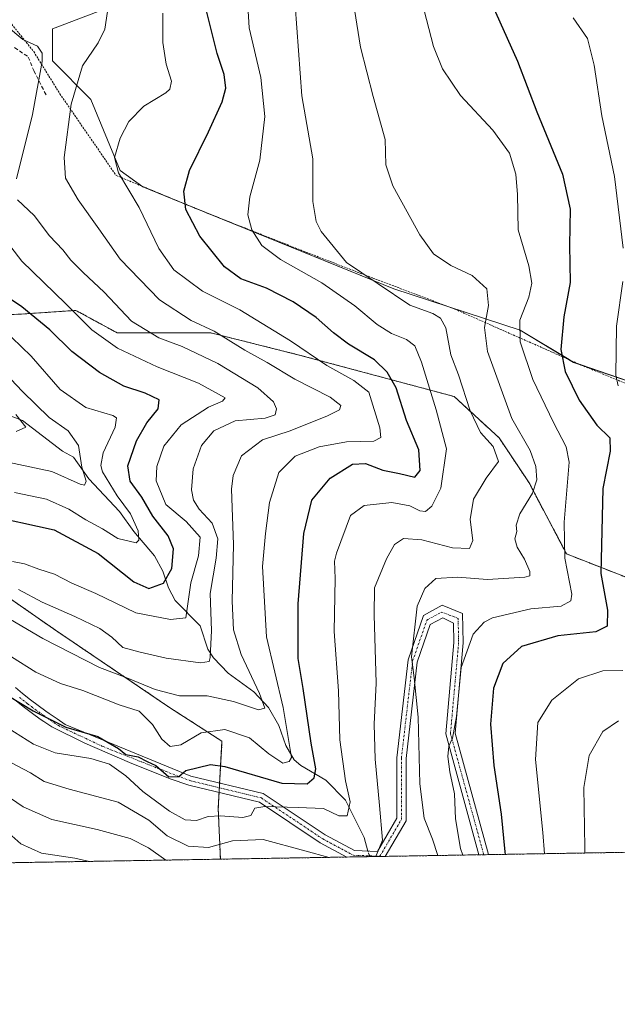
# Model space of a CAD drawing. Units: metres. Extents: x 613309 to 616732, y 4787213 to 4789584.
# Drawn here: x 615513 to 615668, y 4787213 to 4787468 of the extents above; entities that cross this region are included whole.
import ezdxf

# ---------------------------------------------------------------- set-up
doc = ezdxf.new("R2010")
doc.units = ezdxf.units.M
doc.header["$MEASUREMENT"] = 0
for name, pattern in [('TRAZO_Y_PUNTO', [1, 0.5, -0.25, 0, -0.25]), ('TRAZOS', [0.75, 0.5, -0.25]), ('TRAZOSX2', [1.5, 1, -0.5])]:
    doc.linetypes.add(name, pattern=pattern)
for name, color, linetype, lineweight in [('Alambrada', 19, 'TRAZOS', 0), ('Arbolado forestal', 92, 'TRAZOS', 0), ('Arbolado forestal CxS', 92, 'Continuous', 0), ('Camino', 19, 'Continuous', 0), ('Camino Cxs', 19, 'Continuous', 0), ('Camino eje', 39, 'TRAZO_Y_PUNTO', 13), ('Comarca CxS', 133, 'Continuous', 0), ('Comunidad Autónoma CxS', 142, 'Continuous', 0), ('Corriente natural lineal', 142, 'Continuous', 13), ('Corriente natural lineal oculto', 19, 'TRAZO_Y_PUNTO', 13), ('Curva de nivel maestra', 36, 'Continuous', 30), ('Curva de nivel normal', 36, 'Continuous', 0), ('Municipio CxS', 142, 'Continuous', 0), ('Pastizal CxS', 92, 'Continuous', 0), ('Prado', 92, 'Continuous', 0), ('Prado CxS', 92, 'Continuous', 0), ('Provincia CxS', 1, 'Continuous', 0), ('Senda', 19, 'TRAZOSX2', 0)]:
    doc.layers.add(name, color=color, linetype=linetype, lineweight=lineweight)

# ---------------------------------------------------------------- blocks, each defined once
blk = doc.blocks.new('*U151')
at = {"layer": 'Pastizal CxS', "color": 92, "linetype": 'Continuous', "lineweight": 0}
for points in [[(615851.16, 4787255.84, 583.99), (615777.66, 4787254.6, 575.89), (615786.39, 4787275.7, 578.19), (615796.08, 4787304.78, 580.13), (615795.11, 4787324.16, 578.37), (615778.64, 4787329.01, 572.16), (615774.73, 4787325.98, 570.91), (615767.13, 4787320.1, 568.11), (615750.53, 4787326.1, 560.28), (615744.9, 4787325.16, 557.67), (615731.15, 4787322.87, 552.78), (615727.27, 4787322.22, 551.08), (615702.07, 4787313.5, 537.98), (615676.87, 4787321.25, 529.94), (615654.58, 4787329.97, 520.28), (615644.89, 4787348.39, 513.9), (615637.13, 4787360.02, 511.61), (615625.5, 4787370.68, 508.29), (615585.76, 4787381.34, 493.69), (615562.5, 4787387.16, 489.37), (615538.27, 4787387.15, 481.85), (615527.61, 4787392.97, 480.05), (615513.07, 4787392, 473.4), (615494.66, 4787391.03, 465.52)], [(615556.33, 4787479.07, 498.13), (615521.51, 4787465.81, 486.94), (615521.51, 4787457.52, 486.11), (615531.45, 4787447.57, 492.59), (615539.07, 4787429.21, 494.86), (615544.88, 4787424.98, 496.2), (615609.91, 4787398.55, 510.15), (615642.55, 4787387.88, 520), (615656.43, 4787379.52, 526.08), (615687.09, 4787368.95, 536), (615715.63, 4787366.31, 542.32), (615766.91, 4787368.42, 564.73), (615788.06, 4787366.84, 573.66), (615773.78, 4787425.51, 569.3), (615761.93, 4787460.84, 567.61), (615770.22, 4787485.71, 565.58)]]:
    blk.add_polyline3d(points, dxfattribs=at)
blk = doc.blocks.new('*U154')
at = {"layer": 'Arbolado forestal CxS', "color": 92, "linetype": 'Continuous', "lineweight": 0}
blk.add_polyline3d([(615564.99, 4787251, 512.82), (615435.03, 4787248.8, 530.47), (615433.6, 4787253.41, 527.29), (615427.78, 4787268.91, 517.21), (615425.84, 4787287.33, 505.92), (615425.84, 4787305.74, 494.74), (615429.72, 4787325.13, 483.55), (615446.2, 4787337.73, 476.27), (615469.46, 4787337.73, 479.55), (615489.81, 4787332.88, 481.14), (615521.8, 4787310.59, 488.15), (615551.84, 4787290.24, 491.24), (615565.41, 4787281.51, 496.82), (615564.44, 4787264.07, 503.19), (615564.99, 4787251, 512.82)], close=True, dxfattribs=at)
blk = doc.blocks.new('*U170')
at = {"layer": 'Curva de nivel normal', "color": 36, "linetype": 'Continuous', "lineweight": 0}
blk.add_polyline3d([(615511.68, 4787345.88, 470), (615519.97, 4787344.12, 470), (615525.76, 4787341.52, 470), (615530.13, 4787338.78, 470), (615534.48, 4787336.48, 470), (615538.48, 4787333.98, 470), (615543.2, 4787332.88, 470), (615543.87, 4787333.52, 470), (615543.72, 4787335.98, 470), (615541.76, 4787340.32, 470), (615538.25, 4787344.96, 470), (615534.47, 4787351.18, 470), (615534.01, 4787352.81, 470), (615534.69, 4787356.09, 470), (615537.78, 4787362.77, 470), (615538.12, 4787365.15, 470), (615537.12, 4787365.81, 470), (615530.16, 4787367.84, 470), (615523.52, 4787372.51, 470), (615516, 4787381.1, 470), (615508.48, 4787388.42, 470)], dxfattribs=at)
blk = doc.blocks.new('*U172')
at = {"layer": 'Curva de nivel normal', "color": 36, "linetype": 'Continuous', "lineweight": 0}
blk.add_polyline3d([(615506.14, 4787315.6, 490), (615519.04, 4787308.11, 490), (615533.68, 4787300.6, 490), (615540.78, 4787297.9, 490), (615548.08, 4787294.88, 490), (615554.4, 4787293.24, 490), (615561.54, 4787293.24, 490), (615568.42, 4787291.82, 490), (615574.83, 4787289.66, 490), (615576.53, 4787290.1, 490), (615575.14, 4787293.9, 490), (615570.38, 4787303.93, 490), (615568.41, 4787310.32, 490), (615568.04, 4787317.74, 490), (615568.37, 4787332.44, 490), (615567.85, 4787346.73, 490), (615568.29, 4787350.26, 490), (615570.5, 4787355.38, 490), (615575.92, 4787359.47, 490), (615583.07, 4787361.85, 490), (615592.71, 4787365.7, 490), (615595.84, 4787367.28, 490), (615596.15, 4787368.4, 490), (615593.39, 4787370.52, 490), (615584.26, 4787375.15, 490), (615577.12, 4787379.46, 490), (615571.29, 4787382.69, 490), (615563.35, 4787387.56, 490), (615557.47, 4787390.4, 490), (615549.27, 4787395.71, 490), (615539.01, 4787406.26, 490), (615533.57, 4787414.12, 490), (615528.18, 4787421.54, 490), (615524.9, 4787427.2, 490), (615524.56, 4787432.54, 490), (615526.36, 4787446.34, 490), (615529.26, 4787456.24, 490), (615533.32, 4787462.17, 490), (615535.11, 4787465.72, 490), (615536.04, 4787472.03, 490)], dxfattribs=at)
blk = doc.blocks.new('*U175')
at = {"layer": 'Curva de nivel normal', "color": 36, "linetype": 'Continuous', "lineweight": 0}
blk.add_polyline3d([(615510.9, 4787303.38, 495), (615517.22, 4787299.42, 495), (615523.61, 4787296.42, 495), (615529.38, 4787294.64, 495), (615538.77, 4787290.91, 495), (615543.97, 4787289.25, 495), (615547.38, 4787285.86, 495), (615549.81, 4787282.08, 495), (615551.99, 4787280.13, 495), (615554.74, 4787280.6, 495), (615560.03, 4787283.65, 495), (615566.16, 4787284.57, 495), (615572.55, 4787282.36, 495), (615577.52, 4787278.27, 495), (615581.13, 4787275.84, 495), (615582.84, 4787276.25, 495), (615583.43, 4787277.33, 495), (615581.27, 4787290.28, 495), (615576.94, 4787308.5, 495), (615575.86, 4787326.75, 495), (615576.69, 4787335.25, 495), (615577.67, 4787343.25, 495), (615580.12, 4787351.03, 495), (615584.38, 4787355.25, 495), (615590.52, 4787357.7, 495), (615597.65, 4787358.96, 495), (615604.67, 4787359.13, 495), (615606.55, 4787360.05, 495), (615606.26, 4787362.6, 495), (615603.38, 4787371.79, 495), (615599.54, 4787374.86, 495), (615592.58, 4787378.71, 495), (615583.16, 4787385.12, 495), (615570.03, 4787393.14, 495), (615560.39, 4787397.93, 495), (615552.93, 4787403.47, 495), (615549.09, 4787408.95, 495), (615544.01, 4787419.62, 495), (615538.59, 4787428.58, 495), (615537.58, 4787432.54, 495), (615539.08, 4787437.54, 495), (615541.28, 4787441.87, 495), (615545.2, 4787445.8, 495), (615550.89, 4787449.27, 495), (615551.91, 4787450.23, 495), (615552.3, 4787452.26, 495), (615550.96, 4787456.7, 495), (615550.11, 4787462.27, 495), (615550.08, 4787469.85, 495)], dxfattribs=at)
blk = doc.blocks.new('*U179')
at = {"layer": 'Curva de nivel normal', "color": 36, "linetype": 'Continuous', "lineweight": 0}
blk.add_polyline3d([(615668.04, 4787286.77, 535), (615663.99, 4787284.02, 535), (615660.43, 4787277.86, 535), (615659.04, 4787269.52, 535), (615659.35, 4787254.03, 535), (615659.29, 4787252.59, 535)], dxfattribs=at)
blk = doc.blocks.new('*U192')
at = {"layer": 'Curva de nivel normal', "color": 36, "linetype": 'Continuous', "lineweight": 0}
for points in [[(615599.72, 4787470.81, 515), (615601.23, 4787461.1, 515), (615604.51, 4787448.29, 515), (615607.66, 4787437.2, 515), (615607.8, 4787430.62, 515), (615609.6, 4787425.2, 515), (615616.61, 4787412.54, 515), (615620.19, 4787407.62, 515), (615624.67, 4787404.6, 515), (615630.16, 4787402.04, 515), (615634, 4787398.54, 515), (615634.35, 4787394.23, 515), (615633.32, 4787388.54, 515), (615634.12, 4787382.36, 515), (615640.43, 4787364.98, 515), (615645.14, 4787356.7, 515), (615646.67, 4787352.56, 515), (615646.91, 4787349.13, 515), (615645.82, 4787345.71, 515), (615642.49, 4787340.38, 515), (615641.54, 4787337.42, 515), (615641.75, 4787335.78, 515), (615641.22, 4787333.89, 515), (615641.81, 4787331.7, 515), (615643.75, 4787328.64, 515), (615645.06, 4787325.41, 515), (615645.09, 4787324.27, 515), (615643.79, 4787323.92, 515), (615634.14, 4787323.34, 515), (615626.38, 4787323.95, 515), (615620.72, 4787323.62, 515), (615617.92, 4787321.02, 515), (615615.97, 4787316.46, 515), (615614.43, 4787303.36, 515), (615615.11, 4787297.94, 515), (615616.18, 4787287.74, 515), (615616.6, 4787270.47, 515), (615617.74, 4787261.57, 515), (615619.92, 4787256.15, 515), (615621.27, 4787251.95, 515)], [(615550.87, 4787250.76, 515), (615546.38, 4787253.94, 515), (615541.68, 4787256.36, 515), (615533.08, 4787258.68, 515), (615521.37, 4787261.22, 515), (615513.93, 4787264.54, 515), (615505.4, 4787270.34, 515)]]:
    blk.add_polyline3d(points, dxfattribs=at)
blk = doc.blocks.new('*U202')
at = {"layer": 'Curva de nivel normal', "color": 36, "linetype": 'Continuous', "lineweight": 0}
for points in [[(615656.31, 4787468.66, 530), (615660.05, 4787463.28, 530), (615661.78, 4787456.42, 530), (615663.7, 4787443.27, 530), (615666.98, 4787427.59, 530), (615669.22, 4787409.09, 530)], [(615669.15, 4787400.42, 530), (615667.56, 4787388.86, 530), (615667.36, 4787376.26, 530), (615667.93, 4787373.43, 530)], [(615669.18, 4787299.78, 530), (615663.99, 4787299.74, 530), (615657.66, 4787297.65, 530), (615650.82, 4787292.12, 530), (615647.18, 4787286.4, 530), (615646.58, 4787276.82, 530), (615648.47, 4787257.9, 530), (615648.91, 4787252.42, 530)]]:
    blk.add_polyline3d(points, dxfattribs=at)
blk = doc.blocks.new('*U208')
at = {"layer": 'Curva de nivel normal', "color": 36, "linetype": 'Continuous', "lineweight": 0}
blk.add_polyline3d([(615504.15, 4787417.96, 480), (615513.62, 4787405.72, 480), (615524.88, 4787394.75, 480), (615531.75, 4787387.96, 480), (615538.35, 4787383.22, 480), (615548.64, 4787378.39, 480), (615559.35, 4787374.11, 480), (615564.52, 4787371.28, 480), (615566.21, 4787370.34, 480), (615565.57, 4787369.48, 480), (615561.89, 4787367.95, 480), (615554.81, 4787363.4, 480), (615550.39, 4787357.84, 480), (615548.52, 4787352.55, 480), (615548.38, 4787348.91, 480), (615550.86, 4787342.74, 480), (615556.14, 4787338.35, 480), (615559.72, 4787334.29, 480), (615559.37, 4787329.49, 480), (615557.36, 4787322.47, 480), (615556.01, 4787313.46, 480), (615552.07, 4787313, 480), (615543.08, 4787314.72, 480), (615532.75, 4787319.71, 480), (615526.54, 4787322.4, 480), (615522.06, 4787324.77, 480), (615518.01, 4787326, 480), (615514.3, 4787327.4, 480), (615511.17, 4787328.03, 480)], dxfattribs=at)
blk = doc.blocks.new('*U210')
at = {"layer": 'Curva de nivel normal', "color": 36, "linetype": 'Continuous', "lineweight": 0}
blk.add_polyline3d([(615512.12, 4787361.68, 460), (615514.65, 4787362.78, 460), (615512.04, 4787366.07, 460)], dxfattribs=at)
blk = doc.blocks.new('*U212')
at = {"layer": 'Curva de nivel normal', "color": 36, "linetype": 'Continuous', "lineweight": 0}
blk.add_polyline3d([(615503.04, 4787383.23, 465), (615513.78, 4787371.98, 465), (615520.7, 4787365.23, 465), (615525.62, 4787361.8, 465), (615528.28, 4787357.99, 465), (615529.16, 4787352.42, 465), (615530.23, 4787348.78, 465), (615529.81, 4787347.74, 465), (615528.71, 4787347.98, 465), (615521.4, 4787351.27, 465), (615501.32, 4787355.52, 465)], dxfattribs=at)
blk = doc.blocks.new('*U217')
at = {"layer": 'Curva de nivel normal', "color": 36, "linetype": 'Continuous', "lineweight": 0}
blk.add_polyline3d([(615571.87, 4787476.25, 505), (615572.41, 4787466.07, 505), (615575.46, 4787453.2, 505), (615576.48, 4787443.14, 505), (615575.19, 4787431.82, 505), (615572.6, 4787422.36, 505), (615572.13, 4787417.74, 505), (615573.17, 4787413.81, 505), (615575.74, 4787409.8, 505), (615580.58, 4787406.12, 505), (615591.21, 4787400.07, 505), (615599.81, 4787394.17, 505), (615605.54, 4787389.35, 505), (615609.3, 4787387, 505), (615613.14, 4787385.44, 505), (615615.32, 4787383.81, 505), (615617.09, 4787379.55, 505), (615620.84, 4787367.21, 505), (615623.51, 4787357.16, 505), (615622.02, 4787346.99, 505), (615619.75, 4787342.31, 505), (615618.1, 4787340.96, 505), (615616.64, 4787341.13, 505), (615614.06, 4787342.44, 505), (615609.41, 4787343.26, 505), (615602.19, 4787342.49, 505), (615598.63, 4787339.89, 505), (615595.02, 4787330.17, 505), (615594.52, 4787328.12, 505), (615594.73, 4787323.61, 505), (615594.46, 4787309.89, 505), (615595.54, 4787294.56, 505), (615595.9, 4787281.9, 505), (615597.39, 4787271.23, 505), (615598.61, 4787265.81, 505), (615597.83, 4787262.19, 505), (615595.63, 4787262.22, 505), (615591.66, 4787264.07, 505), (615585.13, 4787264.35, 505), (615576.53, 4787264.6, 505), (615573.93, 4787264.19, 505), (615572.87, 4787262.3, 505), (615570.81, 4787261.78, 505), (615565.01, 4787262.25, 505), (615561.8, 4787262.01, 505), (615558.84, 4787260.97, 505), (615555.92, 4787261.21, 505), (615551.81, 4787263.39, 505), (615544.92, 4787268.51, 505), (615540.5, 4787272.58, 505), (615536.3, 4787275.6, 505), (615531.48, 4787277.05, 505), (615522.24, 4787278.51, 505), (615516.61, 4787280.78, 505), (615506.74, 4787287, 505)], dxfattribs=at)
blk = doc.blocks.new('*U224')
at = {"layer": 'Curva de nivel normal', "color": 36, "linetype": 'Continuous', "lineweight": 0}
for points in [[(615617.16, 4787472.86, 520), (615620.19, 4787461.21, 520), (615622.46, 4787455.48, 520), (615627.12, 4787448.61, 520), (615635.48, 4787439.57, 520), (615639.81, 4787433.65, 520), (615641.51, 4787428.22, 520), (615641.87, 4787422.92, 520), (615642.09, 4787413.8, 520), (615644.81, 4787404.54, 520), (615645.58, 4787400.01, 520), (615644.79, 4787396.4, 520), (615642.54, 4787390.42, 520), (615642.57, 4787384.8, 520), (615645.88, 4787375.1, 520), (615651.19, 4787363.94, 520), (615654.5, 4787357.68, 520), (615655.3, 4787353.75, 520), (615653.95, 4787338.22, 520), (615654.18, 4787328.89, 520), (615655.98, 4787319.6, 520), (615655.68, 4787317.84, 520), (615653.17, 4787316.46, 520), (615645.32, 4787315.79, 520), (615635.4, 4787313.48, 520), (615633.23, 4787312.33, 520), (615630.43, 4787309.19, 520), (615627.31, 4787300.56, 520), (615626.12, 4787287.89, 520), (615625.08, 4787282.32, 520), (615624.14, 4787280.2, 520), (615623.89, 4787277.54, 520), (615624.38, 4787273.61, 520), (615625.55, 4787267.86, 520), (615625.88, 4787261.4, 520), (615627.14, 4787253.78, 520), (615627.78, 4787252.06, 520)], [(615531.09, 4787250.42, 520), (615527.34, 4787251.28, 520), (615518.69, 4787252.53, 520), (615513.37, 4787255, 520), (615506.26, 4787261.14, 520)]]:
    blk.add_polyline3d(points, dxfattribs=at)
blk = doc.blocks.new('*U225')
at = {"layer": 'Curva de nivel normal', "color": 36, "linetype": 'Continuous', "lineweight": 0}
for points in [[(615605.21, 4787251.68, 510), (615606.95, 4787255.92, 510), (615606.2, 4787264.88, 510), (615605.06, 4787276.9, 510), (615604.82, 4787285.89, 510), (615605.32, 4787296.56, 510), (615604.76, 4787314.23, 510), (615604.86, 4787321.24, 510), (615607.95, 4787328.68, 510), (615610.07, 4787332.45, 510), (615612.37, 4787334, 510), (615617.14, 4787333.61, 510), (615625.04, 4787331.52, 510), (615629.46, 4787331.4, 510), (615630.36, 4787333.48, 510), (615629.65, 4787338.86, 510), (615630.54, 4787344.1, 510), (615633.82, 4787349.56, 510), (615636.98, 4787353.92, 510), (615635.64, 4787357.74, 510), (615632.31, 4787361.35, 510), (615629.65, 4787367.02, 510), (615626.62, 4787376.29, 510), (615624.67, 4787381.5, 510), (615623.34, 4787388.47, 510), (615621.99, 4787390.98, 510), (615620.01, 4787392.18, 510), (615614, 4787394.3, 510), (615597.64, 4787405.39, 510), (615591.06, 4787413.4, 510), (615589.8, 4787415.97, 510), (615588.91, 4787421.15, 510), (615588.92, 4787432.18, 510), (615586.05, 4787448.5, 510), (615584.39, 4787471.98, 510)], [(615510.73, 4787276.04, 510), (615515.86, 4787273.34, 510), (615519.39, 4787271.12, 510), (615525.86, 4787269.07, 510), (615538.51, 4787265.72, 510), (615546.5, 4787261.08, 510), (615551.24, 4787257.01, 510), (615556.62, 4787254.34, 510), (615561.94, 4787254.05, 510), (615568.13, 4787255.74, 510), (615576.04, 4787256.05, 510), (615586.84, 4787253.16, 510), (615593.14, 4787251.47, 510)]]:
    blk.add_polyline3d(points, dxfattribs=at)
blk = doc.blocks.new('*U229')
at = {"layer": 'Curva de nivel normal', "color": 36, "linetype": 'Continuous', "lineweight": 0}
for points in [[(615512.71, 4787320.77, 485), (615518.83, 4787317.49, 485), (615527.33, 4787313.82, 485), (615533.76, 4787310.64, 485), (615536.87, 4787308.42, 485), (615539.77, 4787305.79, 485), (615544.25, 4787304.54, 485), (615550.94, 4787303.01, 485), (615559.81, 4787301.8, 485), (615562.08, 4787302.14, 485), (615562.39, 4787303.16, 485), (615562.69, 4787310.18, 485), (615562.38, 4787319.72, 485), (615563.89, 4787328.85, 485), (615564.3, 4787333.89, 485), (615562.87, 4787337.89, 485), (615559.54, 4787341.56, 485), (615558.06, 4787343.89, 485), (615557.52, 4787346.55, 485), (615557.99, 4787352, 485), (615560.1, 4787358.01, 485), (615563.29, 4787361.84, 485), (615568.83, 4787364.41, 485), (615576.56, 4787365.06, 485), (615579.17, 4787365.99, 485), (615579.52, 4787367.51, 485), (615578.76, 4787369.31, 485), (615574.7, 4787372.92, 485), (615564.35, 4787379.22, 485), (615555.11, 4787383.65, 485), (615549.07, 4787385.85, 485), (615542.02, 4787390.2, 485), (615534.89, 4787397.67, 485), (615529.51, 4787402.75, 485), (615526.29, 4787405.96, 485), (615524.17, 4787408.61, 485), (615520.78, 4787412.3, 485), (615516.8, 4787417.54, 485), (615512.46, 4787421.54, 485)], [(615512.24, 4787427, 485), (615516.33, 4787443.65, 485), (615518.89, 4787457.35, 485), (615518.86, 4787459.51, 485), (615517.62, 4787461.31, 485), (615513.85, 4787463.07, 485), (615509.66, 4787466.62, 485)]]:
    blk.add_polyline3d(points, dxfattribs=at)
blk = doc.blocks.new('*U242')
at = {"layer": 'Curva de nivel maestra', "color": 36, "linetype": 'Continuous', "lineweight": 30}
blk.add_polyline3d([(615630.06, 4787483.86, 525), (615641.94, 4787457.49, 525), (615646.92, 4787444.31, 525), (615653.57, 4787428.19, 525), (615655.5, 4787419.2, 525), (615655.37, 4787409.89, 525), (615655.52, 4787400.22, 525), (615653.9, 4787391.32, 525), (615653.08, 4787382.82, 525), (615654.2, 4787377.16, 525), (615657.83, 4787369.77, 525), (615662.46, 4787363.28, 525), (615665.79, 4787359.99, 525), (615665.91, 4787356.55, 525), (615664.03, 4787346.9, 525), (615663.48, 4787324.9, 525), (615665.17, 4787315.43, 525), (615665.1, 4787311.32, 525), (615662.2, 4787309.78, 525), (615652.32, 4787308.8, 525), (615642.96, 4787305.98, 525), (615638.12, 4787301.6, 525), (615635.67, 4787295.22, 525), (615634.89, 4787285.89, 525), (615635.79, 4787275.23, 525), (615637.65, 4787262.63, 525), (615638.6, 4787252.88, 525), (615638.73, 4787252.24, 525)], dxfattribs=at)
blk = doc.blocks.new('*U243')
at = {"layer": 'Curva de nivel maestra', "color": 36, "linetype": 'Continuous', "lineweight": 30}
blk.add_polyline3d([(615503.88, 4787340.18, 475), (615522.01, 4787336.22, 475), (615533.33, 4787330.06, 475), (615542.58, 4787322.79, 475), (615546.46, 4787321.05, 475), (615550.24, 4787322.38, 475), (615552.42, 4787326.22, 475), (615552.82, 4787331.25, 475), (615551.45, 4787334.66, 475), (615547.5, 4787339.73, 475), (615544.62, 4787344.66, 475), (615541.65, 4787348.78, 475), (615541.06, 4787352.73, 475), (615543.26, 4787359.21, 475), (615545.95, 4787363.88, 475), (615548.9, 4787367.54, 475), (615549.18, 4787369.82, 475), (615545.52, 4787371.57, 475), (615539.97, 4787373.34, 475), (615533.68, 4787376.92, 475), (615526.55, 4787382.32, 475), (615520.86, 4787387.96, 475), (615513.58, 4787393.88, 475), (615505.08, 4787399.59, 475)], dxfattribs=at)
blk = doc.blocks.new('*U256')
at = {"layer": 'Camino Cxs', "color": 19, "linetype": 'Continuous', "lineweight": 0}
blk.add_polyline3d([(615511.96, 4787295.43, 497.88), (615513.78, 4787293.83, 498.21), (615515.84, 4787292.22, 498.57), (615517.8, 4787290.74, 498.85), (615519.82, 4787289.3, 498.73), (615520.69, 4787288.7, 498.54), (615522.75, 4787287.27, 499.06), (615524.8, 4787285.87, 499.78), (615557.36, 4787272.49, 501.03), (615576.09, 4787267.95, 502.42), (615592.09, 4787257.28, 507.85), (615599.73, 4787253.2, 508.44), (615605.62, 4787252.98, 509.1), (615610.65, 4787261.6, 512.12), (615610.65, 4787277.22, 513.42), (615613.58, 4787302.55, 514.24), (615617.6, 4787314.02, 515.77), (615622.42, 4787316.73, 517.35), (615627.7, 4787314.55, 517.46), (615627.87, 4787307.01, 519.03), (615625.76, 4787283.61, 519.92), (615634.4, 4787252.17, 522.82), (615631.93, 4787252.13, 522.17), (615623.33, 4787283.39, 519), (615625.46, 4787307.09, 518.11), (615625.35, 4787312.02, 517.49), (615622.58, 4787313.4, 517.35), (615619.33, 4787311.71, 516.51), (615615.94, 4787302.01, 515.21), (615613.05, 4787277.08, 514.29), (615613.05, 4787260.95, 512.72), (615607.66, 4787251.72, 509.94), (615597.73, 4787251.55, 509.38), (615590.86, 4787255.22, 508.27), (615575.11, 4787265.71, 503.85), (615556.8, 4787270.16, 501.08), (615551.96, 4787271.79, 499.73), (615541.51, 4787276.02, 501.78), (615529.87, 4787281.05, 502.06), (615521.33, 4787285.22, 500.65), (615519.27, 4787286.64, 500.56), (615518.38, 4787287.26, 500.54), (615516.33, 4787288.72, 500.52), (615514.32, 4787290.23, 500.37), (615512.2, 4787291.89, 499.98)], dxfattribs=at)
blk = doc.blocks.new('*U262')
at = {"layer": 'Camino eje', "color": 39, "linetype": 'TRAZO_Y_PUNTO', "lineweight": 13}
blk.add_polyline3d([(615512.99, 4787292.85, 499.04), (615515.08, 4787291.23, 499.45), (615516.06, 4787290.49, 499.56), (615517.07, 4787289.73, 499.63), (615519.1, 4787288.28, 499.5), (615521.01, 4787286.96, 499.54), (615523.07, 4787285.54, 500.16), (615534.63, 4787280.12, 502.25), (615548.66, 4787274.56, 499.39), (615557.08, 4787271.33, 501.06), (615575.6, 4787266.83, 503.2), (615591.48, 4787256.25, 508.1), (615599.41, 4787252.01, 508.92), (615606.29, 4787251.75, 509.52), (615611.85, 4787261.27, 512.58), (615611.85, 4787277.15, 514.06), (615614.76, 4787302.28, 514.72), (615618.46, 4787312.87, 516.16), (615622.19, 4787314.9, 517.35), (615626.53, 4787313.29, 517.39), (615626.67, 4787307.05, 518.36), (615624.55, 4787283.5, 519.46), (615633.17, 4787252.15, 522.5)], dxfattribs=at)

msp = doc.modelspace()

# ---------------------------------------------------------------- linework, layer by layer
at = {"layer": 'Alambrada', "color": 19, "linetype": 'TRAZOS', "lineweight": 0}
msp.add_polyline3d([(615565.01, 4787559.34, 510.98), (615560.1, 4787550.85, 509.29), (615543.6, 4787526.43, 497.42), (615523.94, 4787498.11, 489.52), (615506.75, 4787472.26, 485.01), (615516.67, 4787459.94, 492.61), (615523.44, 4787449.02, 488.89), (615538, 4787427.9, 498.52), (615559.92, 4787418.81, 508.31), (615586.44, 4787408.32, 507.92), (615604.47, 4787401.34, 512.24), (615625.69, 4787393.3, 512.97), (615658.94, 4787378.6, 527.79), (615684.4, 4787368.11, 535.41), (615715.12, 4787367.89, 543.36), (615734.19, 4787367.26, 549.83), (615761.39, 4787367.01, 563.11), (615786.46, 4787366.76, 575.28), (615773.19, 4787417.19, 569.02), (615763.85, 4787457.06, 568.66), (615761.67, 4787469.75, 567.92)], dxfattribs=at)
at = {"layer": 'Arbolado forestal', "color": 92, "linetype": 'TRAZOS', "lineweight": 0}
for points in [[(615731.15, 4787322.87, 552.78), (615727.27, 4787322.22, 551.08), (615702.07, 4787313.5, 537.98), (615676.87, 4787321.25, 529.94), (615654.58, 4787329.97, 520.28), (615644.89, 4787348.39, 513.9), (615637.13, 4787360.02, 511.61), (615625.5, 4787370.68, 508.29), (615585.76, 4787381.34, 493.69), (615562.5, 4787387.16, 489.37), (615538.27, 4787387.16, 481.85), (615527.61, 4787392.97, 480.05), (615513.07, 4787392, 473.4), (615494.66, 4787391.03, 465.52), (615472.36, 4787392, 457.53), (615459.72, 4787398.58, 457.07)], [(615435.03, 4787248.8, 530.47), (615433.6, 4787253.41, 527.29), (615427.78, 4787268.91, 517.21), (615425.84, 4787287.33, 505.92), (615425.84, 4787305.74, 494.74), (615428.86, 4787320.8, 486.03), (615429.09, 4787321.98, 485.36), (615429.33, 4787323.16, 484.66), (615429.72, 4787325.13, 483.55), (615446.2, 4787337.73, 476.27), (615469.46, 4787337.73, 479.55), (615489.81, 4787332.88, 481.14), (615521.8, 4787310.59, 488.15), (615551.84, 4787290.24, 491.24), (615565.41, 4787281.51, 496.82), (615564.81, 4787270.69, 502.2), (615564.74, 4787269.47, 502.54), (615564.67, 4787268.25, 502.83), (615564.44, 4787264.07, 503.19), (615564.99, 4787251, 512.82)], [(615727.56, 4787253.75, 555.82), (615634.4, 4787252.17, 522.82), (615633.17, 4787252.15, 522.5), (615631.93, 4787252.13, 522.17), (615607.66, 4787251.72, 509.94), (615603.74, 4787251.65, 509.09), (615597.73, 4787251.55, 509.38), (615564.99, 4787251, 512.82)], [(615564.99, 4787251, 512.82), (615503.97, 4787249.96, 526.54), (615502.28, 4787249.93, 527.16), (615500.58, 4787249.91, 527.79), (615467.99, 4787249.35, 532.18), (615461.75, 4787249.25, 531.31), (615455.5, 4787249.14, 531.52), (615435.03, 4787248.8, 530.47)]]:
    msp.add_polyline3d(points, dxfattribs=at)
at = {"layer": 'Arbolado forestal CxS', "color": 92, "linetype": 'Continuous', "lineweight": 0}
for points in [[(615494.66, 4787391.03, 465.52), (615513.07, 4787392, 473.4), (615527.61, 4787392.97, 480.05), (615538.27, 4787387.15, 481.85), (615562.5, 4787387.16, 489.37), (615585.76, 4787381.34, 493.69), (615625.5, 4787370.68, 508.29), (615637.13, 4787360.02, 511.61), (615644.89, 4787348.39, 513.9), (615654.58, 4787329.97, 520.28), (615676.87, 4787321.25, 529.94)], [(615727.56, 4787253.75, 555.82), (615564.99, 4787251, 512.82), (615564.44, 4787264.07, 503.19), (615565.41, 4787281.51, 496.82), (615551.84, 4787290.24, 491.24), (615521.8, 4787310.59, 488.15), (615489.81, 4787332.88, 481.14)]]:
    msp.add_polyline3d(points, dxfattribs=at)
at = {"layer": 'Camino', "color": 19, "linetype": 'Continuous', "lineweight": 0}
for points in [[(615511.96, 4787295.43, 497.88), (615513.78, 4787293.83, 498.21), (615515.84, 4787292.22, 498.57), (615517.8, 4787290.74, 498.85), (615519.82, 4787289.3, 498.73), (615520.69, 4787288.7, 498.54), (615522.75, 4787287.27, 499.06), (615524.8, 4787285.87, 499.78), (615557.36, 4787272.49, 501.03), (615576.09, 4787267.95, 502.42), (615592.09, 4787257.28, 507.85), (615599.73, 4787253.2, 508.44), (615605.62, 4787252.98, 509.1), (615610.65, 4787261.6, 512.12), (615610.65, 4787277.22, 513.42), (615613.58, 4787302.55, 514.24), (615617.6, 4787314.02, 515.77), (615622.42, 4787316.73, 517.35), (615627.7, 4787314.55, 517.46), (615627.87, 4787307.01, 519.03), (615625.76, 4787283.61, 519.92), (615634.4, 4787252.17, 522.82)], [(615631.93, 4787252.13, 522.17), (615623.33, 4787283.39, 519), (615625.46, 4787307.09, 518.11), (615625.35, 4787312.02, 517.49), (615622.58, 4787313.4, 517.35), (615619.33, 4787311.71, 516.51), (615615.94, 4787302.01, 515.21), (615613.05, 4787277.08, 514.29), (615613.05, 4787260.95, 512.72), (615607.66, 4787251.72, 509.94)], [(615597.73, 4787251.55, 509.38), (615590.86, 4787255.22, 508.27), (615575.11, 4787265.71, 503.85), (615556.8, 4787270.16, 501.08), (615551.96, 4787271.79, 499.73), (615541.51, 4787276.02, 501.78), (615529.87, 4787281.05, 502.06), (615521.33, 4787285.22, 500.65), (615519.27, 4787286.64, 500.56), (615518.38, 4787287.26, 500.54), (615516.33, 4787288.72, 500.52), (615514.32, 4787290.23, 500.37), (615512.2, 4787291.89, 499.98)], [(615607.66, 4787251.72, 509.94), (615597.73, 4787251.55, 509.38)], [(615634.4, 4787252.17, 522.82), (615631.93, 4787252.13, 522.17)]]:
    msp.add_polyline3d(points, dxfattribs=at)
at = {"layer": 'Comarca CxS', "color": 133, "linetype": 'Continuous', "lineweight": 0}
msp.add_polyline3d([(616731.55, 4787270.75, 522.64), (613347.76, 4787213.45, 386.74), (613309.09, 4789527.02, 387.44), (616691.72, 4789584.35, 519.65), (616731.55, 4787270.75, 522.64)], close=True, dxfattribs=at)
msp.add_polyline3d([(616731.55, 4787270.75, 522.64), (613347.76, 4787213.45, 386.74), (613309.09, 4789527.02, 387.44), (616691.72, 4789584.35, 519.65), (616731.55, 4787270.75, 522.64)], close=True, dxfattribs=at)
at = {"layer": 'Comunidad Autónoma CxS', "color": 142, "linetype": 'Continuous', "lineweight": 0}
msp.add_polyline3d([(616731.55, 4787270.75, 522.64), (613347.76, 4787213.45, 386.74), (613309.09, 4789527.02, 387.44), (616691.72, 4789584.35, 519.65), (616731.55, 4787270.75, 522.64)], close=True, dxfattribs=at)
msp.add_polyline3d([(616731.55, 4787270.75, 522.64), (613347.76, 4787213.45, 386.74), (613309.09, 4789527.02, 387.44), (616691.72, 4789584.35, 519.65), (616731.55, 4787270.75, 522.64)], close=True, dxfattribs=at)
at = {"layer": 'Corriente natural lineal', "color": 142, "linetype": 'Continuous', "lineweight": 13}
msp.add_polyline3d([(615603.19, 4787253.07, 508.59), (615602.19, 4787256.6, 507.67), (615597.4, 4787266.24, 504.54), (615592.25, 4787271.44, 501.89), (615585.84, 4787275.27, 497.58), (615584.11, 4787276.71, 496.06), (615581.91, 4787280.42, 493.26), (615580.08, 4787285.55, 492.97), (615577.46, 4787290.26, 490.78), (615573.66, 4787294.25, 489.48), (615567.03, 4787299.14, 486.51), (615563.19, 4787303.08, 485.27), (615561.78, 4787305.32, 484.01), (615559.74, 4787311.37, 482.41), (615553.31, 4787317.88, 477.6), (615551.59, 4787321.23, 475.16), (615550.08, 4787325.55, 473.76), (615547.98, 4787329.51, 472.39), (615542.61, 4787335.78, 469.51), (615538.87, 4787340.95, 468.5), (615530.9, 4787349.38, 465.31), (615527, 4787355, 464.72), (615524.09, 4787356.55, 463.76), (615513.81, 4787364.45, 459.99), (615508.76, 4787366.4, 459.43)], dxfattribs=at)
at = {"layer": 'Corriente natural lineal oculto', "color": 19, "linetype": 'TRAZO_Y_PUNTO', "lineweight": 13}
msp.add_polyline3d([(615603.74, 4787251.65, 509.09), (615603.44, 4787252.19, 508.88), (615603.19, 4787253.07, 508.59)], dxfattribs=at)
at = {"layer": 'Curva de nivel maestra', "color": 36, "linetype": 'Continuous', "lineweight": 30}
msp.add_polyline3d([(615497.68, 4787300.74, 500), (615516.51, 4787289.36, 500), (615525.01, 4787285.15, 500), (615533.24, 4787282.72, 500), (615538.58, 4787279.64, 500), (615540.54, 4787278.07, 500), (615543.68, 4787277.49, 500), (615546.06, 4787276.28, 500), (615548.29, 4787275.22, 500), (615551.62, 4787272.32, 500), (615554.25, 4787272.41, 500), (615556.01, 4787273.97, 500), (615562.43, 4787275.51, 500), (615566.16, 4787274.97, 500), (615580.92, 4787270.64, 500), (615587.47, 4787270.5, 500), (615589.3, 4787272, 500), (615589.7, 4787274.36, 500), (615588.48, 4787281.02, 500), (615586.38, 4787295.17, 500), (615585.13, 4787302.88, 500), (615585.1, 4787317.05, 500), (615586.62, 4787335.22, 500), (615588.64, 4787343.89, 500), (615593.4, 4787349.54, 500), (615599.18, 4787353.18, 500), (615602.55, 4787353.36, 500), (615607.07, 4787351.6, 500), (615611.33, 4787350.78, 500), (615615.34, 4787349.84, 500), (615616.74, 4787351.53, 500), (615616.34, 4787356.89, 500), (615613.19, 4787364.5, 500), (615610.47, 4787372.91, 500), (615608.17, 4787376.99, 500), (615604.87, 4787380.2, 500), (615598.15, 4787384.24, 500), (615594.25, 4787387.2, 500), (615589.81, 4787391.11, 500), (615583.83, 4787395.22, 500), (615576.9, 4787398.69, 500), (615570.3, 4787401.17, 500), (615566.08, 4787404.28, 500), (615559.66, 4787412.19, 500), (615556.09, 4787419.07, 500), (615555.49, 4787423.8, 500), (615557.02, 4787429.2, 500), (615561.95, 4787439.19, 500), (615565.49, 4787446.91, 500), (615566.37, 4787450.51, 500), (615565.99, 4787454.02, 500), (615564.19, 4787459.46, 500), (615561.51, 4787470.17, 500)], dxfattribs=at)
at = {"layer": 'Municipio CxS', "color": 142, "linetype": 'Continuous', "lineweight": 0}
msp.add_polyline3d([(616535.52, 4787267.43, 477.18), (613347.76, 4787213.45, 386.74)], dxfattribs=at)
msp.add_polyline3d([(616535.52, 4787267.43, 477.18), (613347.76, 4787213.45, 386.74)], dxfattribs=at)
at = {"layer": 'Pastizal CxS', "color": 92, "linetype": 'Continuous', "lineweight": 0}
for points in [[(615556.33, 4787479.07, 498.13), (615521.5, 4787465.81, 486.94), (615521.5, 4787457.52, 486.11), (615531.45, 4787447.57, 492.59), (615539.07, 4787429.21, 494.86), (615544.68, 4787425.13, 496.15), (615544.88, 4787424.98, 496.2), (615552.52, 4787421.88, 498.44), (615565.48, 4787416.61, 502.73), (615609.91, 4787398.55, 510.15), (615623.88, 4787393.99, 510.84), (615642.55, 4787387.88, 520), (615655.25, 4787380.23, 525.56), (615656.43, 4787379.52, 526.08), (615658.36, 4787378.86, 526.89), (615687.09, 4787368.95, 536)], [(615731.15, 4787322.87, 552.78), (615727.27, 4787322.22, 551.08), (615702.07, 4787313.5, 537.98), (615676.87, 4787321.25, 529.94), (615654.58, 4787329.97, 520.28), (615644.89, 4787348.39, 513.9), (615637.13, 4787360.02, 511.61), (615625.5, 4787370.68, 508.29), (615585.76, 4787381.34, 493.69), (615562.5, 4787387.16, 489.37), (615538.27, 4787387.16, 481.85), (615527.61, 4787392.97, 480.05), (615513.07, 4787392, 473.4), (615494.66, 4787391.03, 465.52), (615472.36, 4787392, 457.53), (615459.72, 4787398.58, 457.07)]]:
    msp.add_polyline3d(points, dxfattribs=at)
at = {"layer": 'Prado', "color": 92, "linetype": 'Continuous', "lineweight": 0}
msp.add_polyline3d([(615556.33, 4787479.07, 498.13), (615521.5, 4787465.81, 486.94), (615521.5, 4787457.52, 486.11), (615531.45, 4787447.57, 492.59), (615539.07, 4787429.21, 494.86), (615544.68, 4787425.13, 496.15), (615544.88, 4787424.98, 496.2), (615552.52, 4787421.88, 498.44), (615565.48, 4787416.61, 502.73), (615609.91, 4787398.55, 510.15), (615623.88, 4787393.99, 510.84), (615642.55, 4787387.88, 520), (615655.25, 4787380.23, 525.56), (615656.43, 4787379.52, 526.08), (615658.36, 4787378.86, 526.89), (615687.09, 4787368.95, 536)], dxfattribs=at)
at = {"layer": 'Prado CxS', "color": 92, "linetype": 'Continuous', "lineweight": 0}
msp.add_polyline3d([(615770.22, 4787485.71, 565.58), (615761.93, 4787460.84, 567.61), (615773.78, 4787425.51, 569.3), (615788.06, 4787366.84, 573.66), (615766.91, 4787368.42, 564.73), (615715.63, 4787366.31, 542.32), (615687.09, 4787368.95, 536), (615656.43, 4787379.52, 526.08), (615642.55, 4787387.88, 520), (615609.91, 4787398.55, 510.15), (615544.88, 4787424.98, 496.2), (615539.07, 4787429.21, 494.86), (615531.45, 4787447.57, 492.59), (615521.51, 4787457.52, 486.11), (615521.51, 4787465.81, 486.94), (615556.33, 4787479.07, 498.13)], dxfattribs=at)
at = {"layer": 'Provincia CxS', "color": 1, "linetype": 'Continuous', "lineweight": 0}
msp.add_polyline3d([(616731.55, 4787270.75, 522.64), (613347.76, 4787213.45, 386.74), (613309.09, 4789527.02, 387.44), (616691.72, 4789584.35, 519.65), (616731.55, 4787270.75, 522.64)], close=True, dxfattribs=at)
msp.add_polyline3d([(616731.55, 4787270.75, 522.64), (613347.76, 4787213.45, 386.74), (613309.09, 4789527.02, 387.44), (616691.72, 4789584.35, 519.65), (616731.55, 4787270.75, 522.64)], close=True, dxfattribs=at)
at = {"layer": 'Senda', "color": 19, "linetype": 'TRAZOSX2', "lineweight": 0}
msp.add_polyline3d([(615511.74, 4787460.99, 483.55), (615515.28, 4787458.53, 483.4), (615516.7, 4787455, 484.11), (615519.91, 4787448.66, 485.95)], dxfattribs=at)

# ---------------------------------------------------------------- block references
at = {"layer": 'Arbolado forestal CxS', "color": 92, "linetype": 'Continuous', "lineweight": 0}
msp.add_blockref('*U154', (0, 0), dxfattribs=at)
at = {"layer": 'Camino Cxs', "color": 19, "linetype": 'Continuous', "lineweight": 0}
msp.add_blockref('*U256', (0, 0), dxfattribs=at)
at = {"layer": 'Camino eje', "color": 39, "linetype": 'TRAZO_Y_PUNTO', "lineweight": 13}
msp.add_blockref('*U262', (0, 0), dxfattribs=at)
at = {"layer": 'Curva de nivel maestra', "color": 36, "linetype": 'Continuous', "lineweight": 30}
for name in ['*U243', '*U242']:
    msp.add_blockref(name, (0, 0), dxfattribs=at)
at = {"layer": 'Curva de nivel normal', "color": 36, "linetype": 'Continuous', "lineweight": 0}
for name in ['*U224', '*U192', '*U225', '*U208', '*U229', '*U172', '*U175', '*U217', '*U170', '*U210', '*U212', '*U202', '*U179']:
    msp.add_blockref(name, (0, 0), dxfattribs=at)
at = {"layer": 'Pastizal CxS', "color": 92, "linetype": 'Continuous', "lineweight": 0}
msp.add_blockref('*U151', (0, 0), dxfattribs=at)

doc.saveas('drawing.dxf')
